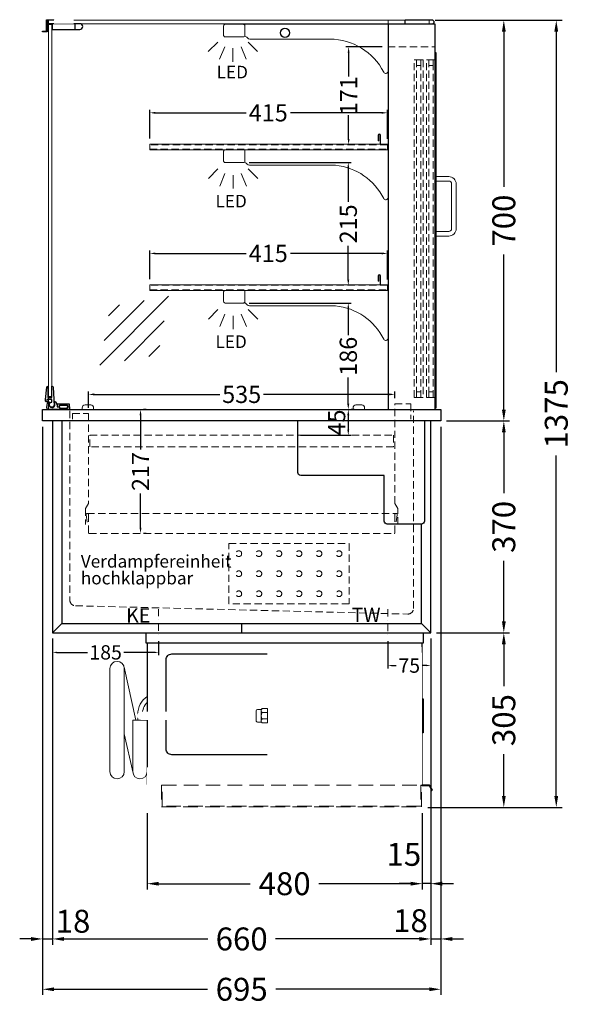
# Model space of a CAD drawing. Units: millimetres. Extents: x 0 to 19000, y 0 to 43163.
# Drawn here: x 6679 to 7642, y 19587 to 21307 of the extents above; entities that cross this region are included whole.
import ezdxf

# ---------------------------------------------------------------- set-up
doc = ezdxf.new("R2010")
doc.units = ezdxf.units.MM
doc.header["$LTSCALE"] = 2
doc.set_wipeout_variables(frame=1)
doc.header["$PDMODE"] = 34
doc.header["$PDSIZE"] = 5
for name, pattern in [('AUSGEZOGEN', [0]), ('STRICHPUNKT2', [12.7, 6.35, -3.175, 0, -3.175]), ('VERDECKT', [9.525, 6.35, -3.175])]:
    doc.linetypes.add(name, pattern=pattern)
for name, color, linetype, lineweight in [('A_BEMASSUNG', 1, 'Continuous', 13), ('A_GLAS', 4, 'Continuous', 20), ('A_HILFSLINIEN', 7, 'Continuous', 13), ('A_MITTE', 2, 'STRICHPUNKT2', 13), ('A_TEXT', 7, 'Continuous', 20), ('A_VERDECKT', 5, 'VERDECKT', 13), ('A_VOLL', 3, 'Continuous', 30)]:
    doc.layers.add(name, color=color, linetype=linetype, lineweight=lineweight)
doc.styles.add('ARIAL', font='arial.ttf')
doc.styles.add('Arial_0', font='arial.ttf')
doc.dimstyles.new('STANDARD_Bemassung', dxfattribs={"dimtxt": 40, "dimasz": 20, "dimexe": 10, "dimexo": 10, "dimgap": 15, "dimtad": 0, "dimdec": 0, "dimdsep": 46, "dimtxsty": 'ARIAL', "dimcen": 0.09, "dimclrt": 7, "dimazin": 0, "dimtfac": 1, "dimtdec": 0, "dimtmove": 2, "dimatfit": 3, "dimfxl": 1, "dimtolj": 1, "dimtzin": 0, "dimarcsym": 0})
doc.dimstyles.new('STANDARD_klein', dxfattribs={"dimtxt": 30, "dimasz": 10, "dimexe": 5, "dimexo": 10, "dimgap": 5, "dimtad": 0, "dimdec": 0, "dimdsep": 46, "dimtxsty": 'Arial_0', "dimcen": 0.09, "dimclrt": 7, "dimazin": 2, "dimtm": 1e-09, "dimtfac": 1, "dimtdec": 0, "dimtmove": 2, "dimatfit": 3, "dimfxl": 1, "dimtolj": 1, "dimtzin": 0, "dimarcsym": 0})

# ---------------------------------------------------------------- blocks, each defined once
blk = doc.blocks.new('*D3150')
at = {"layer": 'A_BEMASSUNG', "color": 0, "lineweight": -2, "ltscale": 2, "transparency": 16777216}
for p, q in [((7423.7, 20606.1), (7533.8, 20606.1)), ((7523.8, 20586.1), (7523.8, 20480.2)), ((7523.8, 20256.1), (7523.8, 20362)), ((7406.2, 20236.1), (7533.8, 20236.1))]:
    blk.add_line(p, q, dxfattribs=at)
at = {"layer": 'A_BEMASSUNG', "color": 0, "ltscale": 2, "transparency": 16777216}
for points in [[(7520.5, 20586.1), (7527.2, 20586.1), (7523.8, 20606.1)], [(7520.5, 20256.1), (7527.2, 20256.1), (7523.8, 20236.1)]]:
    blk.add_solid(points, dxfattribs=at)
at = {"layer": 'DEFPOINTS', "color": 0, "ltscale": 2, "transparency": 16777216}
for p in [(7413.7, 20606.1), (7523.8, 20606.1), (7396.2, 20236.1)]:
    blk.add_point(p, dxfattribs=at)
at = {"layer": 'A_BEMASSUNG', "color": 7, "ltscale": 2, "transparency": 16777216, "insert": (7523.8, 20421.1), "char_height": 40, "attachment_point": 5, "rotation": 90, "style": 'ARIAL'}
blk.add_mtext('\\A1;370', dxfattribs=at)
blk = doc.blocks.new('*D3151')
at = {"layer": 'A_BEMASSUNG', "color": 0, "lineweight": -2, "ltscale": 2, "transparency": 16777216}
for p, q in [((7396.2, 20226.1), (7396.2, 19787.9)), ((7381.2, 19921.1), (7381.2, 19787.9)), ((7361.2, 19797.9), (7341.2, 19797.9)), ((7396.2, 19797.9), (7381.2, 19797.9)), ((7416.2, 19797.9), (7436.2, 19797.9))]:
    blk.add_line(p, q, dxfattribs=at)
at = {"layer": 'A_BEMASSUNG', "color": 0, "ltscale": 2, "transparency": 16777216}
for points in [[(7361.2, 19801.2), (7361.2, 19794.5), (7381.2, 19797.9)], [(7416.2, 19801.2), (7416.2, 19794.5), (7396.2, 19797.9)]]:
    blk.add_solid(points, dxfattribs=at)
at = {"layer": 'DEFPOINTS', "color": 0, "ltscale": 2, "transparency": 16777216}
for p in [(7396.2, 20236.1), (7381.2, 19931.1), (7381.2, 19797.9)]:
    blk.add_point(p, dxfattribs=at)
at = {"layer": 'A_BEMASSUNG', "color": 7, "ltscale": 2, "transparency": 16777216, "insert": (7349.3, 19849.1), "char_height": 40, "attachment_point": 5, "style": 'ARIAL'}
blk.add_mtext('\\A1;15', dxfattribs=at)
blk = doc.blocks.new('*D3157')
at = {"layer": 'A_BEMASSUNG', "color": 0, "lineweight": -2, "ltscale": 2, "transparency": 16777216}
for p, q in [((7403.7, 21306.1), (7533.8, 21306.1)), ((7523.8, 21286.1), (7523.8, 21015)), ((7523.8, 20626.1), (7523.8, 20897.1)), ((7423.7, 20606.1), (7533.8, 20606.1))]:
    blk.add_line(p, q, dxfattribs=at)
at = {"layer": 'A_BEMASSUNG', "color": 0, "ltscale": 2, "transparency": 16777216}
for points in [[(7520.5, 21286.1), (7527.2, 21286.1), (7523.8, 21306.1)], [(7520.5, 20626.1), (7527.2, 20626.1), (7523.8, 20606.1)]]:
    blk.add_solid(points, dxfattribs=at)
at = {"layer": 'DEFPOINTS', "color": 0, "ltscale": 2, "transparency": 16777216}
for p in [(7393.7, 21306.1), (7523.8, 21306.1), (7413.7, 20606.1)]:
    blk.add_point(p, dxfattribs=at)
at = {"layer": 'A_BEMASSUNG', "color": 7, "ltscale": 2, "transparency": 16777216, "insert": (7523.8, 20956.1), "char_height": 40, "attachment_point": 5, "rotation": 90, "style": 'ARIAL'}
blk.add_mtext('\\A1;700', dxfattribs=at)
blk = doc.blocks.new('*D3158')
at = {"layer": 'A_BEMASSUNG', "color": 0, "lineweight": -2, "ltscale": 2, "transparency": 16777216}
for p, q in [((7403.7, 21306.1), (7625.4, 21306.1)), ((7615.4, 21286.1), (7615.4, 20691.6)), ((7615.4, 19951.1), (7615.4, 20545.6)), ((7391.2, 19931.1), (7625.4, 19931.1))]:
    blk.add_line(p, q, dxfattribs=at)
at = {"layer": 'A_BEMASSUNG', "color": 0, "ltscale": 2, "transparency": 16777216}
for points in [[(7612, 21286.1), (7618.7, 21286.1), (7615.4, 21306.1)], [(7612, 19951.1), (7618.7, 19951.1), (7615.4, 19931.1)]]:
    blk.add_solid(points, dxfattribs=at)
at = {"layer": 'DEFPOINTS', "color": 0, "ltscale": 2, "transparency": 16777216}
for p in [(7393.7, 21306.1), (7615.4, 21306.1), (7381.2, 19931.1)]:
    blk.add_point(p, dxfattribs=at)
at = {"layer": 'A_BEMASSUNG', "color": 7, "ltscale": 2, "transparency": 16777216, "insert": (7615.4, 20618.6), "char_height": 40, "attachment_point": 5, "rotation": 90, "style": 'ARIAL'}
blk.add_mtext('\\A1;1375', dxfattribs=at)
blk = doc.blocks.new('*D3159')
at = {"layer": 'A_BEMASSUNG', "color": 0, "lineweight": -2, "ltscale": 2, "transparency": 16777216}
for p, q in [((6736.2, 20226.1), (6736.2, 19691.3)), ((7396.2, 20226.1), (7396.2, 19691.3)), ((6756.2, 19701.3), (7007, 19701.3)), ((7376.2, 19701.3), (7125.4, 19701.3))]:
    blk.add_line(p, q, dxfattribs=at)
at = {"layer": 'A_BEMASSUNG', "color": 0, "ltscale": 2, "transparency": 16777216}
for points in [[(6756.2, 19704.6), (6756.2, 19697.9), (6736.2, 19701.3)], [(7376.2, 19704.6), (7376.2, 19697.9), (7396.2, 19701.3)]]:
    blk.add_solid(points, dxfattribs=at)
at = {"layer": 'DEFPOINTS', "color": 0, "ltscale": 2, "transparency": 16777216}
for p in [(6736.2, 20236.1), (7396.2, 20236.1), (7396.2, 19701.3)]:
    blk.add_point(p, dxfattribs=at)
at = {"layer": 'A_BEMASSUNG', "color": 7, "ltscale": 2, "transparency": 16777216, "insert": (7066.2, 19701.3), "char_height": 40, "attachment_point": 5, "style": 'ARIAL'}
blk.add_mtext('\\A1;660', dxfattribs=at)
blk = doc.blocks.new('*D3160')
at = {"layer": 'A_BEMASSUNG', "color": 0, "lineweight": -2, "ltscale": 2, "transparency": 16777216}
for p, q in [((6718.7, 20596.1), (6718.7, 19603.4)), ((7413.7, 20596.1), (7413.7, 19603.4)), ((6738.7, 19613.4), (7006.8, 19613.4)), ((7393.7, 19613.4), (7125.7, 19613.4))]:
    blk.add_line(p, q, dxfattribs=at)
at = {"layer": 'A_BEMASSUNG', "color": 0, "ltscale": 2, "transparency": 16777216}
for points in [[(6738.7, 19616.7), (6738.7, 19610.1), (6718.7, 19613.4)], [(7393.7, 19616.7), (7393.7, 19610.1), (7413.7, 19613.4)]]:
    blk.add_solid(points, dxfattribs=at)
at = {"layer": 'DEFPOINTS', "color": 0, "ltscale": 2, "transparency": 16777216}
for p in [(6718.7, 20606.1), (7413.7, 20606.1), (7413.7, 19613.4)]:
    blk.add_point(p, dxfattribs=at)
at = {"layer": 'A_BEMASSUNG', "color": 7, "ltscale": 2, "transparency": 16777216, "insert": (7066.2, 19613.4), "char_height": 40, "attachment_point": 5, "style": 'ARIAL'}
blk.add_mtext('\\A1;695', dxfattribs=at)
blk = doc.blocks.new('*D3161')
at = {"layer": 'A_BEMASSUNG', "color": 0, "lineweight": -2, "ltscale": 2, "transparency": 16777216}
for p, q in [((7413.7, 20596.1), (7413.7, 19691.3)), ((7396.2, 20226.1), (7396.2, 19691.3)), ((7376.2, 19701.3), (7356.2, 19701.3)), ((7396.2, 19701.3), (7413.7, 19701.3)), ((7433.7, 19701.3), (7453.7, 19701.3))]:
    blk.add_line(p, q, dxfattribs=at)
at = {"layer": 'A_BEMASSUNG', "color": 0, "ltscale": 2, "transparency": 16777216}
for points in [[(7376.2, 19704.6), (7376.2, 19697.9), (7396.2, 19701.3)], [(7433.7, 19704.6), (7433.7, 19697.9), (7413.7, 19701.3)]]:
    blk.add_solid(points, dxfattribs=at)
at = {"layer": 'DEFPOINTS', "color": 0, "ltscale": 2, "transparency": 16777216}
for p in [(7413.7, 20606.1), (7396.2, 20236.1), (7413.7, 19701.3)]:
    blk.add_point(p, dxfattribs=at)
at = {"layer": 'A_BEMASSUNG', "color": 7, "ltscale": 2, "transparency": 16777216, "insert": (7360.8, 19733.2), "char_height": 40, "attachment_point": 5, "style": 'ARIAL'}
blk.add_mtext('\\A1;18', dxfattribs=at)
blk = doc.blocks.new('*D3162')
at = {"layer": 'A_BEMASSUNG', "color": 0, "lineweight": -2, "ltscale": 2, "transparency": 16777216}
for p, q in [((6718.7, 20596.1), (6718.7, 19691.3)), ((6736.2, 20226.1), (6736.2, 19691.3)), ((6698.7, 19701.3), (6678.7, 19701.3)), ((6718.7, 19701.3), (6736.2, 19701.3)), ((6756.2, 19701.3), (6776.2, 19701.3))]:
    blk.add_line(p, q, dxfattribs=at)
at = {"layer": 'A_BEMASSUNG', "color": 0, "ltscale": 2, "transparency": 16777216}
for points in [[(6698.7, 19704.6), (6698.7, 19697.9), (6718.7, 19701.3)], [(6756.2, 19704.6), (6756.2, 19697.9), (6736.2, 19701.3)]]:
    blk.add_solid(points, dxfattribs=at)
at = {"layer": 'DEFPOINTS', "color": 0, "ltscale": 2, "transparency": 16777216}
for p in [(6718.7, 20606.1), (6736.2, 20236.1), (6736.2, 19701.3)]:
    blk.add_point(p, dxfattribs=at)
at = {"layer": 'A_BEMASSUNG', "color": 7, "ltscale": 2, "transparency": 16777216, "insert": (6771.8, 19732.2), "char_height": 40, "attachment_point": 5, "style": 'ARIAL'}
blk.add_mtext('\\A1;18', dxfattribs=at)
blk = doc.blocks.new('*D3163')
at = {"layer": 'A_BEMASSUNG', "color": 0, "lineweight": -2, "transparency": 16777216}
for p, q in [((6736.2, 20226.1), (6736.2, 20196.9)), ((6921.2, 20221.2), (6921.2, 20196.9)), ((6743.2, 20201.9), (6797.2, 20201.9)), ((6914.2, 20201.9), (6860.2, 20201.9))]:
    blk.add_line(p, q, dxfattribs=at)
at = {"layer": 'A_BEMASSUNG', "color": 0, "transparency": 16777216}
for points in [[(6743.2, 20203.1), (6743.2, 20200.7), (6736.2, 20201.9)], [(6914.2, 20203.1), (6914.2, 20200.7), (6921.2, 20201.9)]]:
    blk.add_solid(points, dxfattribs=at)
at = {"layer": 'DEFPOINTS', "color": 0, "transparency": 16777216}
for p in [(6736.2, 20236.1), (6921.2, 20231.2), (6736.2, 20201.9)]:
    blk.add_point(p, dxfattribs=at)
at = {"layer": 'A_BEMASSUNG', "color": 7, "transparency": 16777216, "insert": (6828.7, 20201.9), "char_height": 25, "attachment_point": 5, "style": 'Arial_0'}
blk.add_mtext('\\A1;185', dxfattribs=at)
blk = doc.blocks.new('*D3164')
at = {"layer": 'A_BEMASSUNG', "color": 0, "lineweight": -2, "ltscale": 2, "transparency": 16777216}
for p, q in [((7262.3, 20626.1), (7257.3, 20626.1)), ((7252.3, 20616.1), (7252.3, 20591.1)), ((7168.6, 20581.1), (7257.3, 20581.1))]:
    blk.add_line(p, q, dxfattribs=at)
at = {"layer": 'A_BEMASSUNG', "color": 0, "ltscale": 2, "transparency": 16777216}
for points in [[(7250.6, 20616.1), (7254, 20616.1), (7252.3, 20626.1)], [(7250.6, 20591.1), (7254, 20591.1), (7252.3, 20581.1)]]:
    blk.add_solid(points, dxfattribs=at)
at = {"layer": 'DEFPOINTS', "color": 0, "ltscale": 2, "transparency": 16777216}
for p in [(7252.3, 20626.1), (7158.6, 20581.1), (7252.3, 20581.1)]:
    blk.add_point(p, dxfattribs=at)
at = {"layer": 'A_BEMASSUNG', "color": 7, "ltscale": 2, "transparency": 16777216, "insert": (7232, 20603.4), "char_height": 30, "attachment_point": 5, "rotation": 90, "style": 'Arial_0'}
blk.add_mtext('\\A1;45', dxfattribs=at)
blk = doc.blocks.new('*D3165')
at = {"layer": 'A_BEMASSUNG', "color": 0, "lineweight": -2, "ltscale": 2, "transparency": 16777216}
for p, q in [((6899.6, 20626.1), (6894.6, 20626.1)), ((6889.6, 20616.1), (6889.6, 20556.2)), ((6889.6, 20419.6), (6889.6, 20479.4)), ((6899.6, 20409.6), (6894.6, 20409.6))]:
    blk.add_line(p, q, dxfattribs=at)
at = {"layer": 'A_BEMASSUNG', "color": 0, "ltscale": 2, "transparency": 16777216}
for points in [[(6888, 20616.1), (6891.3, 20616.1), (6889.6, 20626.1)], [(6888, 20419.6), (6891.3, 20419.6), (6889.6, 20409.6)]]:
    blk.add_solid(points, dxfattribs=at)
at = {"layer": 'DEFPOINTS', "color": 0, "ltscale": 2, "transparency": 16777216}
for p in [(6889.6, 20626.1), (6889.6, 20409.6), (6889.6, 20409.6)]:
    blk.add_point(p, dxfattribs=at)
at = {"layer": 'A_BEMASSUNG', "color": 7, "ltscale": 2, "transparency": 16777216, "insert": (6889.6, 20517.8), "char_height": 30, "attachment_point": 5, "rotation": 90, "style": 'Arial_0'}
blk.add_mtext('\\A1;217', dxfattribs=at)
blk = doc.blocks.new('*D3166')
at = {"layer": 'A_BEMASSUNG', "color": 0, "lineweight": -2, "ltscale": 2, "transparency": 16777216}
for p, q in [((6798.7, 20629.1), (6798.7, 20657.5)), ((7333.7, 20646.1), (7333.7, 20657.5)), ((6808.7, 20652.5), (7027.9, 20652.5)), ((7323.7, 20652.5), (7104.5, 20652.5))]:
    blk.add_line(p, q, dxfattribs=at)
at = {"layer": 'A_BEMASSUNG', "color": 0, "ltscale": 2, "transparency": 16777216}
for points in [[(6808.7, 20654.2), (6808.7, 20650.8), (6798.7, 20652.5)], [(7323.7, 20654.2), (7323.7, 20650.8), (7333.7, 20652.5)]]:
    blk.add_solid(points, dxfattribs=at)
at = {"layer": 'DEFPOINTS', "color": 0, "ltscale": 2, "transparency": 16777216}
for p in [(7333.7, 20652.5), (7333.7, 20636.1), (6798.7, 20619.1)]:
    blk.add_point(p, dxfattribs=at)
at = {"layer": 'A_BEMASSUNG', "color": 7, "ltscale": 2, "transparency": 16777216, "insert": (7066.2, 20652.5), "char_height": 30, "attachment_point": 5, "style": 'Arial_0'}
blk.add_mtext('\\A1;535', dxfattribs=at)
blk = doc.blocks.new('Verdampfer')
at = {"layer": 'A_VERDECKT', "color": 52}
blk.add_lwpolyline([(-105, 52.5), (105, 52.5), (105, -52.5), (-105, -52.5)], close=True, dxfattribs=at)
for centre in [(-87.5, 35), (-52.5, 35), (-17.5, 35), (17.5, 35), (52.5, 35), (87.5, 35), (-87.5, 0), (-52.5, 0), (-17.5, 0), (17.5, 0), (52.5, 0), (87.5, 0), (-87.5, -35), (-52.5, -35), (-17.5, -35), (17.5, -35), (52.5, -35), (87.5, -35)]:
    blk.add_circle(centre, 5, dxfattribs=at)
blk = doc.blocks.new('*D3181')
at = {"layer": 'A_BEMASSUNG', "color": 0, "lineweight": -2, "ltscale": 2, "transparency": 16777216}
for p, q in [((6901.2, 19921.1), (6901.2, 19787.8)), ((7381.2, 19921.1), (7381.2, 19787.8)), ((6921.2, 19797.8), (7081.3, 19797.8)), ((7361.2, 19797.8), (7201.1, 19797.8))]:
    blk.add_line(p, q, dxfattribs=at)
at = {"layer": 'A_BEMASSUNG', "color": 0, "ltscale": 2, "transparency": 16777216}
for points in [[(6921.2, 19801.1), (6921.2, 19794.5), (6901.2, 19797.8)], [(7361.2, 19801.1), (7361.2, 19794.5), (7381.2, 19797.8)]]:
    blk.add_solid(points, dxfattribs=at)
at = {"layer": 'DEFPOINTS', "color": 0, "ltscale": 2, "transparency": 16777216}
for p in [(6901.2, 19931.1), (7381.2, 19931.1), (6901.2, 19797.8)]:
    blk.add_point(p, dxfattribs=at)
at = {"layer": 'A_BEMASSUNG', "color": 7, "ltscale": 2, "transparency": 16777216, "insert": (7141.2, 19797.8), "char_height": 40, "attachment_point": 5, "style": 'ARIAL'}
blk.add_mtext('\\A1;480', dxfattribs=at)
blk = doc.blocks.new('*D3182')
at = {"layer": 'A_BEMASSUNG', "color": 0, "lineweight": -2, "ltscale": 2, "transparency": 16777216}
for p, q in [((7406.2, 20236.1), (7533.8, 20236.1)), ((7523.8, 20216.1), (7523.8, 20142.9)), ((7523.8, 19951.1), (7523.8, 20024.2)), ((7391.2, 19931.1), (7533.8, 19931.1))]:
    blk.add_line(p, q, dxfattribs=at)
at = {"layer": 'A_BEMASSUNG', "color": 0, "ltscale": 2, "transparency": 16777216}
for points in [[(7520.5, 20216.1), (7527.2, 20216.1), (7523.8, 20236.1)], [(7520.5, 19951.1), (7527.2, 19951.1), (7523.8, 19931.1)]]:
    blk.add_solid(points, dxfattribs=at)
at = {"layer": 'DEFPOINTS', "color": 0, "ltscale": 2, "transparency": 16777216}
for p in [(7396.2, 20236.1), (7381.2, 19931.1), (7523.8, 19931.1)]:
    blk.add_point(p, dxfattribs=at)
at = {"layer": 'A_BEMASSUNG', "color": 7, "ltscale": 2, "transparency": 16777216, "insert": (7523.8, 20083.6), "char_height": 40, "attachment_point": 5, "rotation": 90, "style": 'ARIAL'}
blk.add_mtext('\\A1;305', dxfattribs=at)
blk = doc.blocks.new('glassymbol')
at = {"layer": 'A_HILFSLINIEN', "linetype": 'AUSGEZOGEN', "lineweight": -3}
for p, q in [((-60.1, -60.1), (60.1, 60.1)), ((-52.5, -17.2), (17.2, 52.5)), ((-45, 25.7), (-25.7, 45)), ((-17.2, -52.5), (52.5, 17.2)), ((25.7, -45), (45, -25.7))]:
    blk.add_line(p, q, dxfattribs=at)
blk = doc.blocks.new('lichtsymbol')
at = {"layer": 'A_HILFSLINIEN', "color": 31, "ltscale": 0.2}
for p, q in [((-26.4, 10.9), (-43, -5.7)), ((-14.3, 2.8), (-23.3, -18.9)), ((0, 0), (0, -23.5)), ((14.3, 2.8), (23.3, -18.9)), ((26.4, 10.9), (43, -5.7))]:
    blk.add_line(p, q, dxfattribs=at)
blk = doc.blocks.new('*D3266')
at = {"layer": 'A_BEMASSUNG', "color": 0, "lineweight": -2, "ltscale": 2, "transparency": 16777216}
for p, q in [((6905.7, 20854.1), (6905.7, 20903.8)), ((6915.7, 20898.8), (7073.8, 20898.8)), ((7310.7, 20898.8), (7151.5, 20898.8)), ((7320.7, 20853.1), (7320.7, 20903.8))]:
    blk.add_line(p, q, dxfattribs=at)
at = {"layer": 'A_BEMASSUNG', "color": 0, "ltscale": 2, "transparency": 16777216}
for points in [[(6915.7, 20900.4), (6915.7, 20897.1), (6905.7, 20898.8)], [(7310.7, 20900.4), (7310.7, 20897.1), (7320.7, 20898.8)]]:
    blk.add_solid(points, dxfattribs=at)
at = {"layer": 'DEFPOINTS', "color": 0, "ltscale": 2, "transparency": 16777216}
for p in [(7320.7, 20898.8), (6905.7, 20844.1), (7320.7, 20843.1)]:
    blk.add_point(p, dxfattribs=at)
at = {"layer": 'A_BEMASSUNG', "color": 7, "ltscale": 2, "transparency": 16777216, "insert": (7112.6, 20898.8), "char_height": 30, "attachment_point": 5, "style": 'Arial_0'}
blk.add_mtext('\\A1;415', dxfattribs=at)
blk = doc.blocks.new('*D3267')
at = {"layer": 'A_BEMASSUNG', "color": 0, "lineweight": -2, "ltscale": 2, "transparency": 16777216}
for p, q in [((7311.7, 21259.6), (7247.9, 21259.6)), ((7252.9, 21249.6), (7252.9, 21207.9)), ((7252.9, 21098.7), (7252.9, 21140.3)), ((7262.9, 21088.7), (7257.9, 21088.7))]:
    blk.add_line(p, q, dxfattribs=at)
at = {"layer": 'A_BEMASSUNG', "color": 0, "ltscale": 2, "transparency": 16777216}
for points in [[(7251.2, 21249.6), (7254.5, 21249.6), (7252.9, 21259.6)], [(7251.2, 21098.7), (7254.5, 21098.7), (7252.9, 21088.7)]]:
    blk.add_solid(points, dxfattribs=at)
at = {"layer": 'DEFPOINTS', "color": 0, "ltscale": 2, "transparency": 16777216}
for p in [(7252.9, 21259.6), (7321.7, 21259.6), (7252.9, 21088.7)]:
    blk.add_point(p, dxfattribs=at)
at = {"layer": 'A_BEMASSUNG', "color": 7, "ltscale": 2, "transparency": 16777216, "insert": (7252.9, 21174.1), "char_height": 30, "attachment_point": 5, "rotation": 90, "style": 'Arial_0'}
blk.add_mtext('\\A1;171', dxfattribs=at)
blk = doc.blocks.new('*D3269')
at = {"layer": 'A_BEMASSUNG', "color": 0, "lineweight": -2, "ltscale": 2, "transparency": 16777216}
for p, q in [((7079.2, 20812.1), (7257.3, 20812.1)), ((7252.3, 20802.1), (7252.3, 20755.8)), ((7252.3, 20636.1), (7252.3, 20682.3)), ((7262.3, 20626.1), (7257.3, 20626.1))]:
    blk.add_line(p, q, dxfattribs=at)
at = {"layer": 'A_BEMASSUNG', "color": 0, "ltscale": 2, "transparency": 16777216}
for points in [[(7250.6, 20802.1), (7254, 20802.1), (7252.3, 20812.1)], [(7250.6, 20636.1), (7254, 20636.1), (7252.3, 20626.1)]]:
    blk.add_solid(points, dxfattribs=at)
at = {"layer": 'DEFPOINTS', "color": 0, "ltscale": 2, "transparency": 16777216}
for p in [(7069.2, 20812.1), (7252.3, 20812.1), (7252.3, 20626.1)]:
    blk.add_point(p, dxfattribs=at)
at = {"layer": 'A_BEMASSUNG', "color": 7, "ltscale": 2, "transparency": 16777216, "insert": (7252.3, 20719.1), "char_height": 30, "attachment_point": 5, "rotation": 90, "style": 'Arial_0'}
blk.add_mtext('\\A1;186', dxfattribs=at)
blk = doc.blocks.new('MF 8-12 - Seite')
at = {"layer": 'A_VOLL', "ltscale": 2}
blk.add_lwpolyline([(-13, -18), (-497, -18), (-497, 0), (-13, 0), (-13, -18)], close=True, dxfattribs=at)
blk.add_lwpolyline([(-495, -18), (-495, -265), (-15, -265), (-15, -18)], dxfattribs=at)
at = {"layer": 'A_VOLL', "color": 251, "lineweight": 5}
for points in [[(-535, -242.5, -1), (-560, -242.5), (-560, -62.5, -1), (-535, -62.5)], [(-520, -152.5), (-495, -152.5), (-495, -242.5, -1), (-520, -242.5)]]:
    blk.add_lwpolyline(points, format="xyb", close=True, dxfattribs=at)
at = {"layer": 'A_VOLL', "ltscale": 2}
blk.add_lwpolyline([(-122, -37, -0.414214), (-112, -47), (-112, -203, -0.414214), (-122, -213), (-452, -213, -0.414214), (-462, -203), (-462, -47, -0.414214), (-452, -37), (-122, -37, -0.117224)], format="xyb", close=True, dxfattribs=at)
at = {"layer": 'A_VOLL', "color": 251, "lineweight": 5}
for points in [[(-514.7, -152.5), (-535.3, -59.8)], [(-519.7, -245.2), (-535, -176.4)]]:
    blk.add_lwpolyline(points, dxfattribs=at)
at = {"layer": 'A_VOLL', "color": 241, "lineweight": 5}
for points in [[(-511.5, -152.5), (-511.5, -142.5)], [(-503.5, -152.5), (-503.5, -142.5)]]:
    blk.add_lwpolyline(points, dxfattribs=at)
for radius, start in [(38, 124.4571), (30, 135.78)]:
    blk.add_arc((-473.5, -142.5), radius, start, 180, dxfattribs=at)
blk = doc.blocks.new('Verdunstung 8-12 - Seite')
at = {"color": 104, "ltscale": 2}
blk.add_wipeout([(-480, 30), (0, 30), (0, -40), (-480, -40)], dxfattribs=at)
at = {"layer": 'A_VERDECKT', "color": 104, "ltscale": 2}
for points in [[(0, -1), (-2, -1), (-2, -38), (-454, -38), (-454, -1), (-455, -1), (-455, -39), (-1, -39), (-1, -2), (0, -2)], [(-454, -1), (-2, -1)]]:
    blk.add_lwpolyline(points, dxfattribs=at)
at = {"layer": 'A_VOLL', "color": 104, "ltscale": 2}
blk.add_lwpolyline([(0, -2), (12.4, -2), (17.1, -10.2), (18, -9.7), (13, -1), (0, -1)], dxfattribs=at)
blk = doc.blocks.new('Steuerungkasten NEU Seite')
at = {"layer": 'A_VOLL', "color": 252, "lineweight": 9}
blk.add_lwpolyline([(-9.4, -122.5, -0.450647), (-9.4, -115.5, -0.290957), (-9.4, -104.5, -0.450647), (-9.4, -97.5, 1.276343)], format="xyb", dxfattribs=at)
at = {"ltscale": 2}
blk.add_wipeout([(269, 10), (270, 10), (270, -230), (269, -230)], dxfattribs=at).dxf.layer = 'A_VOLL'
at = {"color": 62}
blk.add_wipeout([(-20, -102.5), (-219.9, -102.5), (-224.4, -104), (-226.3, -106), (-227.1, -108), (-227.4, -110), (-227.1, -112), (-226.3, -114), (-224.4, -116), (-219.9, -117.5), (-20, -117.5)], dxfattribs=at).dxf.layer = 'A_VOLL'
at = {"layer": 'A_VOLL', "color": 107}
blk.add_lwpolyline([(270, -80.5), (272, -80.5), (272, -139.5), (270, -139.5)], dxfattribs=at)
at = {"layer": 'A_VOLL', "color": 252, "lineweight": 9}
blk.add_lwpolyline([(-11, -120.9), (-17.5, -120.9, -0.414214), (-20, -118.4), (-20, -101.6, -0.414214), (-17.5, -99.1), (-11, -99.1)], format="xyb", dxfattribs=at)
at = {"ltscale": 2}
blk.add_wipeout([(0, 0), (269, 0), (269, -220), (0, -220)], dxfattribs=at).dxf.layer = 'A_VOLL'
at = {"layer": 'A_VOLL', "color": 252, "lineweight": 9}
blk.add_lwpolyline([(0, -122.5), (0, -97.5), (-9.4, -97.5), (-11, -99.1), (-11, -120.9), (-9.4, -122.5)], close=True, dxfattribs=at)
for points in [[(0, -104.5), (-9.4, -104.5)], [(0, -115.5), (-9.4, -115.5)]]:
    blk.add_lwpolyline(points, dxfattribs=at)
blk = doc.blocks.new('*D3302')
at = {"layer": 'A_BEMASSUNG', "color": 0, "lineweight": -2, "transparency": 16777216}
for p, q in [((7321.2, 20221.2), (7321.2, 20173.8)), ((7396.2, 20226.1), (7396.2, 20173.8)), ((7328.2, 20178.8), (7335.8, 20178.8)), ((7389.2, 20178.8), (7381.6, 20178.8))]:
    blk.add_line(p, q, dxfattribs=at)
at = {"layer": 'A_BEMASSUNG', "color": 0, "transparency": 16777216}
for points in [[(7328.2, 20180), (7328.2, 20177.7), (7321.2, 20178.8)], [(7389.2, 20180), (7389.2, 20177.7), (7396.2, 20178.8)]]:
    blk.add_solid(points, dxfattribs=at)
at = {"layer": 'DEFPOINTS', "color": 0, "transparency": 16777216}
for p in [(7321.2, 20231.2), (7396.2, 20236.1), (7396.2, 20178.8)]:
    blk.add_point(p, dxfattribs=at)
at = {"layer": 'A_BEMASSUNG', "color": 7, "transparency": 16777216, "insert": (7358.7, 20178.8), "char_height": 25, "attachment_point": 5, "style": 'Arial_0'}
blk.add_mtext('\\A1;75', dxfattribs=at)
blk = doc.blocks.new('*D3461')
at = {"layer": 'A_BEMASSUNG', "color": 0, "lineweight": -2, "ltscale": 2, "transparency": 16777216}
for p, q in [((6905.7, 21099.7), (6905.7, 21149.4)), ((6915.7, 21144.4), (7073.8, 21144.4)), ((7310.7, 21144.4), (7151.5, 21144.4)), ((7320.7, 21098.7), (7320.7, 21149.4))]:
    blk.add_line(p, q, dxfattribs=at)
at = {"layer": 'A_BEMASSUNG', "color": 0, "ltscale": 2, "transparency": 16777216}
for points in [[(6915.7, 21146), (6915.7, 21142.7), (6905.7, 21144.4)], [(7310.7, 21146), (7310.7, 21142.7), (7320.7, 21144.4)]]:
    blk.add_solid(points, dxfattribs=at)
at = {"layer": 'DEFPOINTS', "color": 0, "ltscale": 2, "transparency": 16777216}
for p in [(7320.7, 21144.4), (6905.7, 21089.7), (7320.7, 21088.7)]:
    blk.add_point(p, dxfattribs=at)
at = {"layer": 'A_BEMASSUNG', "color": 7, "ltscale": 2, "transparency": 16777216, "insert": (7112.6, 21144.4), "char_height": 30, "attachment_point": 5, "style": 'Arial_0'}
blk.add_mtext('\\A1;415', dxfattribs=at)
blk = doc.blocks.new('*D3463')
at = {"layer": 'A_BEMASSUNG', "color": 0, "lineweight": -2, "ltscale": 2, "transparency": 16777216}
for p, q in [((7079.2, 21057.7), (7257.3, 21057.7)), ((7252.3, 21047.7), (7252.3, 20988.9)), ((7252.3, 20853.1), (7252.3, 20911.8)), ((7262.3, 20843.1), (7257.3, 20843.1))]:
    blk.add_line(p, q, dxfattribs=at)
at = {"layer": 'A_BEMASSUNG', "color": 0, "ltscale": 2, "transparency": 16777216}
for points in [[(7250.6, 21047.7), (7254, 21047.7), (7252.3, 21057.7)], [(7250.6, 20853.1), (7254, 20853.1), (7252.3, 20843.1)]]:
    blk.add_solid(points, dxfattribs=at)
at = {"layer": 'DEFPOINTS', "color": 0, "ltscale": 2, "transparency": 16777216}
for p in [(7069.2, 21057.7), (7252.3, 21057.7), (7252.3, 20843.1)]:
    blk.add_point(p, dxfattribs=at)
at = {"layer": 'A_BEMASSUNG', "color": 7, "ltscale": 2, "transparency": 16777216, "insert": (7252.3, 20950.4), "char_height": 30, "attachment_point": 5, "rotation": 90, "style": 'Arial_0'}
blk.add_mtext('\\A1;215', dxfattribs=at)

msp = doc.modelspace()

# ---------------------------------------------------------------- linework, layer by layer
at = {"layer": 'A_GLAS', "ltscale": 2}
for points in [[(7321.7, 20626.1), (6728.7, 20626.1), (6728.7, 21306.1), (7321.7, 21306.1)], [(6728.7, 21300.1), (6728.7, 21306.1), (7393.7, 21306.1), (7393.7, 21300.1)], [(6728.7, 20649.1), (6734.7, 20649.1), (6734.7, 21299.1), (6728.7, 21299.1)]]:
    msp.add_lwpolyline(points, close=True, dxfattribs=at)
at = {"layer": 'A_MITTE'}
for points in [[(6921.2, 20277.6), (6921.2, 20231.2)], [(7321.2, 20277.3), (7321.2, 20231.2)]]:
    msp.add_lwpolyline(points, dxfattribs=at)
at = {"layer": 'A_VERDECKT'}
msp.add_line((6796.7, 20444.6), (7335.8, 20444.6), dxfattribs=at)
for points in [[(7321.7, 21259.6), (7403.7, 21259.6)], [(7338.7, 20425.1), (7338.7, 20453.1), (7333.7, 20462.1), (7333.7, 20636.1), (7361.7, 20636.1), (7361.7, 20609.1)], [(6770.7, 20609.1), (6770.7, 20619.1), (6798.7, 20619.1), (6798.7, 20462.1), (6793.7, 20453.1), (6793.7, 20425.1)]]:
    msp.add_lwpolyline(points, dxfattribs=at)
at = {"layer": 'A_VERDECKT', "color": 144}
for points in [[(7367.2, 20647.1), (7367.2, 21237.1), (7371.2, 21237.1), (7371.2, 20647.1)], [(7371.2, 21237.1), (7379.2, 21237.1), (7379.2, 21227.1), (7371.2, 21227.1), (7371.2, 21237.1)], [(7379.2, 20647.1), (7379.2, 21237.1), (7383.2, 21237.1), (7383.2, 20647.1)], [(7388.7, 20647.1), (7388.7, 21237.1), (7392.7, 21237.1), (7392.7, 20647.1)], [(7392.7, 21237.1), (7400.7, 21237.1), (7400.7, 21227.1), (7392.7, 21227.1), (7392.7, 21237.1)], [(7400.7, 20647.1), (7400.7, 21237.1), (7404.7, 21237.1), (7404.7, 20647.1)], [(6905.7, 21080.7), (7320.7, 21080.7), (7320.7, 21088.7), (6905.7, 21088.7)], [(6905.7, 20835.1), (7320.7, 20835.1), (7320.7, 20843.1), (6905.7, 20843.1)], [(7371.2, 20647.1), (7379.2, 20647.1), (7379.2, 20657.1), (7371.2, 20657.1), (7371.2, 20647.1)], [(7392.7, 20647.1), (7400.7, 20647.1), (7400.7, 20657.1), (7392.7, 20657.1), (7392.7, 20647.1)]]:
    msp.add_lwpolyline(points, close=True, dxfattribs=at)
at = {"layer": 'A_VERDECKT'}
for points in [[(6766.2, 20623.6), (6766.2, 20293.3, 0.406912), (6776, 20283.3), (7356, 20268.8, 0.421553), (7366.2, 20278.8), (7366.2, 20623.6)], [(6796.5, 20429.4), (6794.7, 20442.3, -1.069617), (6798.7, 20442.6), (6798.7, 20411.1, 0.414214), (6800.2, 20409.6), (7332.2, 20409.6, 0.414214), (7333.7, 20411.1), (7333.7, 20442.6, -1.069617), (7337.7, 20442.3), (7335.9, 20429.4)]]:
    msp.add_lwpolyline(points, format="xyb", dxfattribs=at)
at = {"layer": 'A_VERDECKT', "color": 44}
msp.add_lwpolyline([(6801.2, 20581.1), (7331.2, 20581.1), (7331.2, 20561.1), (6801.2, 20561.1)], close=True, dxfattribs=at)
at = {"layer": 'A_VOLL', "color": 253}
msp.add_line((6774.7, 21300.1), (6774.7, 21290.1), dxfattribs=at)
at = {"layer": 'A_VOLL', "color": 243}
msp.add_lwpolyline([(6718.7, 21287.1), (6725.7, 21287.1), (6725.7, 21307.1), (6738.7, 21307.1), (6738.7, 21306.1), (6726.7, 21306.1), (6726.7, 21286.1), (6718.7, 21286.1)], close=True, dxfattribs=at)
at = {"layer": 'A_VOLL', "color": 253}
for points in [[(6783.7, 21300.1), (6727.7, 21300.1), (6727.7, 21293.1), (6728.7, 21293.1), (6728.7, 21299.1), (6734.7, 21299.1), (6734.7, 21290.1), (6783.7, 21290.1, 1)], [(7351.7, 21307.1), (7397.7, 21307.1, -1), (7397.7, 21299.1), (7351.7, 21299.1)]]:
    msp.add_lwpolyline(points, format="xyb", close=True, dxfattribs=at)
msp.add_lwpolyline([(6735.7, 21290.1), (6735.7, 21300.1)], dxfattribs=at)
at = {"layer": 'A_VOLL', "color": 94, "linetype": 'Continuous', "lineweight": 5}
for points in [[(7037.2, 21299.1), (7069.2, 21299.1, -0.414214), (7071.7, 21296.6), (7071.7, 21279.6, -0.414214), (7069.2, 21277.1), (7037.2, 21277.1, -0.414214), (7034.7, 21279.6), (7034.7, 21296.6, -0.414214)], [(7321.7, 21217.1), (7321.7, 21299.1), (7071.7, 21299.1), (7071.7, 21278.3, -0.183603), (7076.1, 21275.3, 0.249069), (7080.2, 21273.1), (7220.3, 21273.1, -0.283376), (7314.1, 21215.3, 0.79036)]]:
    msp.add_lwpolyline(points, format="xyb", close=True, dxfattribs=at)
at = {"layer": 'A_VOLL', "ltscale": 2}
for points in [[(7403.7, 20626.1), (7403.7, 21299.1), (7321.7, 21299.1), (7321.7, 20626.1)], [(7403.7, 20629.1), (7405.7, 20629.1), (7405.7, 21249.1), (7403.7, 21249.1)], [(6736.2, 20606.1), (6736.2, 20236.1), (7396.2, 20236.1), (7396.2, 20606.1)], [(6752.2, 20606.1), (6752.2, 20252.1), (7380.2, 20252.1), (7380.2, 20426.1)], [(6736.2, 20236.1), (6752.2, 20252.1)], [(7066.2, 20236.1), (7066.2, 20252.1)], [(7380.2, 20252.1), (7396.2, 20236.1)]]:
    msp.add_lwpolyline(points, dxfattribs=at)
at = {"layer": 'A_VOLL', "color": 252, "lineweight": 5}
for points in [[(7308.7, 21089.7), (7308.7, 21105.7, 1), (7304.7, 21105.7), (7304.7, 21095.7), (7305.7, 21095.7), (7305.7, 21105.7, -1), (7307.7, 21105.7), (7307.7, 21089.7)], [(7308.7, 20844.1), (7308.7, 20860.1, 1), (7304.7, 20860.1), (7304.7, 20850.1), (7305.7, 20850.1), (7305.7, 20860.1, -1), (7307.7, 20860.1), (7307.7, 20844.1)]]:
    msp.add_lwpolyline(points, format="xyb", dxfattribs=at)
at = {"layer": 'A_VOLL', "color": 94, "linetype": 'Continuous', "lineweight": 5, "ltscale": 2}
for points in [[(7321.7, 21079.7), (6905.7, 21079.7), (6905.7, 21089.7), (7321.7, 21089.7)], [(7321.7, 20834.1), (6905.7, 20834.1), (6905.7, 20844.1), (7321.7, 20844.1)]]:
    msp.add_lwpolyline(points, dxfattribs=at)
for points in [[(7037.2, 21079.7), (7069.2, 21079.7, -0.414214), (7071.7, 21077.2), (7071.7, 21060.2, -0.414214), (7069.2, 21057.7), (7037.2, 21057.7, -0.414214), (7034.7, 21060.2), (7034.7, 21077.2, -0.414214)], [(7321.7, 20996.4, -0.793582), (7314.1, 20994.6, 0.260022), (7229.9, 21052.7), (7079.7, 21052.7, -0.244449), (7075.6, 21054.8, 0.164017), (7071.7, 21057.7), (7071.7, 21079.7), (7321.7, 21079.7)], [(7037.2, 20834.1), (7069.2, 20834.1, -0.414214), (7071.7, 20831.6), (7071.7, 20814.6, -0.414214), (7069.2, 20812.1), (7037.2, 20812.1, -0.414214), (7034.7, 20814.6), (7034.7, 20831.6, -0.414214)], [(7321.7, 20750.8, -0.793582), (7314.1, 20749, 0.260022), (7229.9, 20807.1), (7079.7, 20807.1, -0.244449), (7075.6, 20809.2, 0.164017), (7071.7, 20812.1), (7071.7, 20834.1), (7321.7, 20834.1)]]:
    msp.add_lwpolyline(points, format="xyb", close=True, dxfattribs=at)
at = {"layer": 'A_VOLL', "color": 252, "lineweight": 9}
for points in [[(7405.7, 20929.1), (7405.7, 20937.1), (7427.7, 20937.1, 0.414214), (7432.7, 20942.1), (7432.7, 21020.1, 0.414214), (7427.7, 21025.1), (7405.7, 21025.1), (7405.7, 21033.1), (7427.7, 21033.1, -0.414214), (7440.7, 21020.1), (7440.7, 20942.1, -0.414214), (7427.7, 20929.1)], [(6787.7, 20626.1), (6807.7, 20626.1), (6807.7, 20629.1, 0.414214), (6802.7, 20634.1), (6792.7, 20634.1, 0.414214), (6787.7, 20629.1)], [(7260.7, 20626.1), (7280.7, 20626.1), (7280.7, 20629.1, 0.414214), (7275.7, 20634.1), (7265.7, 20634.1, 0.414214), (7260.7, 20629.1)]]:
    msp.add_lwpolyline(points, format="xyb", close=True, dxfattribs=at)
at = {"layer": 'A_VOLL', "color": 252}
msp.add_lwpolyline([(6735, 20647.1), (6735, 20667.1), (6735.1, 20667.1, -0.401812), (6737.1, 20665.1), (6738, 20643.6), (6738, 20637.9, -0.114224), (6739.2, 20636.3), (6737.7, 20631, -1.387978), (6735, 20639.1), (6735, 20643.6), (6726, 20643.6), (6726, 20640.6, -0.414214), (6725, 20639.6), (6725, 20639.6, -0.414214), (6724, 20640.6), (6724, 20643.6), (6725.9, 20665.2, -0.389559), (6727.9, 20667.1), (6728, 20667.1), (6728, 20647.1)], format="xyb", close=True, dxfattribs=at)
at = {"layer": 'A_VOLL', "color": 253}
msp.add_lwpolyline([(6731.5, 20638.1, 2.099457), (6739.2, 20637.3), (6740.9, 20640.4, -0.146219), (6743, 20635.6), (6744.1, 20635.6), (6744.1, 20630.6), (6748.4, 20630.6), (6748.4, 20628.6), (6762.4, 20628.6), (6762.4, 20630.6), (6765.4, 20630.6), (6765.4, 20626.1), (6727, 20626.1, -0.230552), (6729.2, 20640.4), (6731.5, 20638.1)], format="xyb", dxfattribs=at)
at = {"layer": 'A_VOLL', "ltscale": 2}
msp.add_lwpolyline([(6718.7, 20626.1), (7413.7, 20626.1), (7413.7, 20606.1), (6718.7, 20606.1)], close=True, dxfattribs=at)
at = {"layer": 'A_VOLL', "color": 253}
msp.add_lwpolyline([(6765.4, 20630.6), (6765.4, 20635.6), (6744.1, 20635.6), (6744.1, 20630.6), (6748.4, 20630.6), (6748.4, 20633.6), (6762.4, 20633.6), (6762.4, 20630.6)], close=True, dxfattribs=at)
at = {"layer": 'A_VOLL', "ltscale": 2}
msp.add_lwpolyline([(7385.2, 20606.1), (7385.2, 20431.1, -0.414214), (7380.2, 20426.1), (7320.2, 20426.1, -0.414214), (7315.2, 20431.1), (7315.2, 20511.1), (7169.2, 20511.1, -0.414214), (7164.2, 20516.1), (7164.2, 20606.1)], format="xyb", dxfattribs=at)
at = {"layer": 'A_VOLL', "color": 252}
msp.add_circle((7141.7, 21284.1), 8, dxfattribs=at)

# ---------------------------------------------------------------- block references
at = {"layer": 'A_HILFSLINIEN'}
for name, p in [('lichtsymbol', (7050.9, 21257.1)), ('lichtsymbol', (7051.2, 21035.4)), ('glassymbol', (6878.6, 20763.9)), ('lichtsymbol', (7051.2, 20789.8))]:
    msp.add_blockref(name, p, dxfattribs=at)
at = {"layer": 'A_VERDECKT'}
msp.add_blockref('Verdampfer', (7148.7, 20339.3), dxfattribs=at)
at = {"layer": 'A_VOLL'}
msp.add_blockref('MF 8-12 - Seite', (7396.2, 20236.1), dxfattribs=at)

# ---------------------------------------------------------------- texts
at = {"layer": 'A_HILFSLINIEN', "color": 2, "linetype": 'AUSGEZOGEN', "lineweight": 15, "style": 'ARIAL'}
for p in [(7022.5, 21204.5), (7020.5, 20979.1), (7020.5, 20733.5)]:
    msp.add_text('LED', height=22, dxfattribs=at).set_placement(p)
at = {"layer": 'A_HILFSLINIEN', "linetype": 'AUSGEZOGEN', "lineweight": 15, "style": 'ARIAL'}
for s, p in [('KE', (6864.5, 20254)), ('TW', (7258.2, 20254.9))]:
    msp.add_text(s, height=25, dxfattribs=at).set_placement(p)
at = {"layer": 'A_TEXT', "style": 'ARIAL'}
msp.add_text('TW-Verdunsterschale >>>', height=23, dxfattribs=at).set_placement((6940.9, 19940.9))
at = {"layer": 'A_TEXT', "linetype": 'AUSGEZOGEN', "lineweight": 15, "insert": (6785.4, 20372), "char_height": 22, "attachment_point": 1, "line_spacing_factor": 0.8, "style": 'ARIAL'}
msp.add_mtext_dynamic_manual_height_columns('Verdampfereinheit hochklappbar', width=324.798, gutter_width=175, heights=[0], dxfattribs=at)

# ---------------------------------------------------------------- dimensions: what is measured, and where the dimension line sits
at = {"layer": 'A_BEMASSUNG', "ltscale": 2}
for base, p1, p2, dimstyle, picture, middle in [((7615.4, 21306.1), (7381.2, 19931.1), (7393.7, 21306.1), 'STANDARD_Bemassung', '*D3158', (7615.4, 20618.6)), ((7523.8, 21306.1), (7413.7, 20606.1), (7393.7, 21306.1), 'STANDARD_Bemassung', '*D3157', (7523.8, 20956.1)), ((7252.9, 21259.6), (7252.9, 21088.7), (7321.7, 21259.6), 'STANDARD_klein', '*D3267', (7252.9, 21174.1)), ((7252.3, 21057.7), (7252.3, 20843.1), (7069.2, 21057.7), 'STANDARD_klein', '*D3463', (7252.3, 20950.4)), ((7252.3, 20812.1), (7252.3, 20626.1), (7069.2, 20812.1), 'STANDARD_klein', '*D3269', (7252.3, 20719.1)), ((6889.643067, 20409.558225), (6889.643067, 20626.058225), (6889.643067, 20409.558225), 'STANDARD_klein', '*D3165', (6889.643067, 20517.808225)), ((7523.8, 20606.1), (7396.2, 20236.1), (7413.7, 20606.1), 'STANDARD_Bemassung', '*D3150', (7523.8, 20421.1)), ((7523.8, 19931.1), (7396.2, 20236.1), (7381.2, 19931.1), 'STANDARD_Bemassung', '*D3182', (7523.8, 20083.6))]:
    dim = msp.add_linear_dim(base=base, p1=p1, p2=p2, angle=90, dimstyle=dimstyle, dxfattribs=at)
    dim.commit()
    dim.dimension.update_dxf_attribs({"geometry": picture, "text_midpoint": middle})
for base, p1, p2, dimstyle, picture, middle in [((7320.7, 21144.4), (6905.7, 21089.7), (7320.7, 21088.7), 'STANDARD_klein', '*D3461', (7112.6, 21144.4)), ((7320.7, 20898.8), (6905.7, 20844.1), (7320.7, 20843.1), 'STANDARD_klein', '*D3266', (7112.6, 20898.8)), ((6736.2035802, 19701.2518559), (6718.7035802, 20606.058225), (6736.2035802, 20236.058225), 'STANDARD_Bemassung', '*D3162', (6771.7652671, 19732.221242)), ((7413.7035802, 19701.2518559), (7396.2035802, 20236.058225), (7413.7035802, 20606.058225), 'STANDARD_Bemassung', '*D3161', (7360.7539289, 19733.1868734)), ((7381.2, 19797.9), (7396.2, 20236.1), (7381.2, 19931.1), 'STANDARD_Bemassung', '*D3151', (7349.3, 19849.1))]:
    dim = msp.add_linear_dim(base=base, p1=p1, p2=p2, dimstyle=dimstyle, dxfattribs=at)
    dim.commit()
    dim.dimension.update_dxf_attribs({"geometry": picture, "text_midpoint": middle, "dimtype": 160})
for base, p1, p2, dimstyle, picture, middle in [((7333.7, 20652.5), (6798.7, 20619.1), (7333.7, 20636.1), 'STANDARD_klein', '*D3166', (7066.2, 20652.5)), ((7413.7, 19613.4), (6718.7, 20606.1), (7413.7, 20606.1), 'STANDARD_Bemassung', '*D3160', (7066.2, 19613.4)), ((7396.2, 19701.3), (6736.2, 20236.1), (7396.2, 20236.1), 'STANDARD_Bemassung', '*D3159', (7066.2, 19701.3)), ((6901.2, 19797.8), (7381.2, 19931.1), (6901.2, 19931.1), 'STANDARD_Bemassung', '*D3181', (7141.2, 19797.8))]:
    dim = msp.add_linear_dim(base=base, p1=p1, p2=p2, dimstyle=dimstyle, dxfattribs=at)
    dim.commit()
    dim.dimension.update_dxf_attribs({"geometry": picture, "text_midpoint": middle})
dim = msp.add_linear_dim(base=(7252.3, 20581.1), p1=(7252.3, 20626.1), p2=(7158.6, 20581.1), angle=90, dimstyle='STANDARD_klein', dxfattribs=at)
dim.commit()
dim.dimension.update_dxf_attribs({"geometry": '*D3164', "text_midpoint": (7232, 20603.4), "dimtype": 160})
at = {"layer": 'A_BEMASSUNG'}
dim = msp.add_linear_dim(base=(6736.2, 20201.9), p1=(6921.2, 20231.2), p2=(6736.2, 20236.1), dimstyle='STANDARD_klein', override={"dimtxt": 25, "dimasz": 7}, dxfattribs=at)
dim.commit()
dim.dimension.update_dxf_attribs({"geometry": '*D3163', "text_midpoint": (6828.7, 20201.9)})

# ---------------------------------------------------------------- next in the draw order: block references
at = {"layer": 'A_VOLL'}
msp.add_blockref('Verdunstung 8-12 - Seite', (7381.2, 19971.1), dxfattribs=at)

# ---------------------------------------------------------------- next in the draw order: wipeouts: each hides what was drawn before it
at = {"color": 252}
msp.add_wipeout([(6738.7, 21300.1), (6738.7, 21307.1), (6772.7, 21307.1), (6772.7, 21300.1)], dxfattribs=at).dxf.layer = 'A_VOLL'

# ---------------------------------------------------------------- next in the draw order: block references
at = {"layer": 'A_VOLL'}
msp.add_blockref('Steuerungkasten NEU Seite', (7111.2, 20201.1), dxfattribs=at)

# ---------------------------------------------------------------- next in the draw order: dimensions: what is measured, and where the dimension line sits
at = {"layer": 'A_BEMASSUNG'}
dim = msp.add_linear_dim(base=(7396.2, 20178.8), p1=(7321.2, 20231.2), p2=(7396.2, 20236.1), dimstyle='STANDARD_klein', override={"dimtxt": 25, "dimasz": 7}, dxfattribs=at)
dim.commit()
dim.dimension.update_dxf_attribs({"geometry": '*D3302', "text_midpoint": (7358.7, 20178.8)})

doc.saveas('drawing.dxf')
